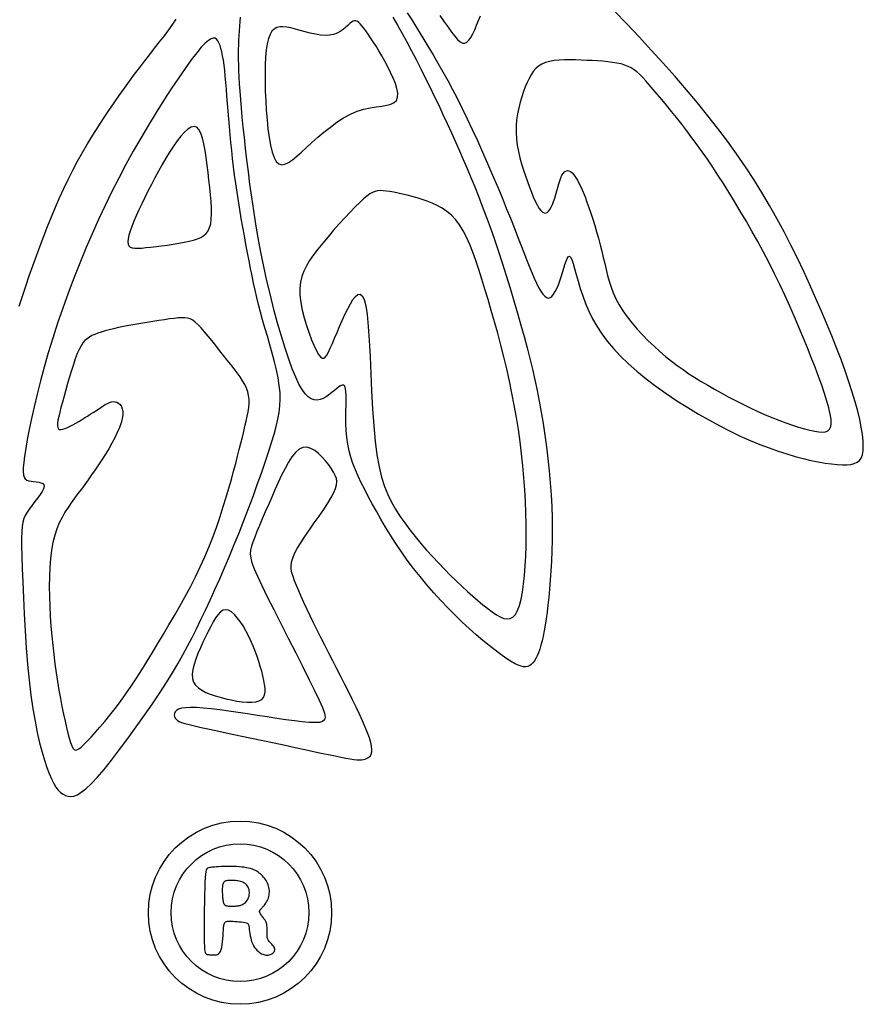
# Model space of a CAD drawing. Extents: x 14 to 438, y 6 to 281.
# Drawn here: x 324 to 338, y 119 to 135 of the extents above; entities that cross this region are included whole.
import ezdxf

# ---------------------------------------------------------------- set-up
doc = ezdxf.new("R2010")
doc.units = 0
doc.header["$LTSCALE"] = 10
doc.layers.get('0').update_dxf_attribs({"linetype": 'CONTINUOUS'})

# ---------------------------------------------------------------- blocks, each defined once
blk = doc.blocks.new('M-LOGO')
at = {"color": 7}
for points in [[(0.5837, 1.17269), (0.58628, 1.1686), (0.58889, 1.16441), (0.5915, 1.16014), (0.59408, 1.15587), (0.59661, 1.15161), (0.59909, 1.14735), (0.60153, 1.14305), (0.60396, 1.13866), (0.60638, 1.13415), (0.60882, 1.12948), (0.61127, 1.12461), (0.61377, 1.1195), (0.61631, 1.11412), (0.61888, 1.10854), (0.62144, 1.10283), (0.62398, 1.09705), (0.62647, 1.09127), (0.62888, 1.08558), (0.63119, 1.08005), (0.63336, 1.07473), (0.63538, 1.06971), (0.63726, 1.06497), (0.639, 1.06052), (0.64062, 1.05636), (0.64214, 1.05248), (0.64355, 1.04887), (0.64488, 1.04554), (0.64614, 1.04247), (0.64733, 1.03966), (0.64847, 1.03715), (0.64956, 1.03495), (0.65061, 1.03309), (0.65161, 1.0316), (0.65258, 1.03051), (0.65352, 1.02983), (0.65444, 1.0296), (0.65534, 1.02982), (0.65622, 1.03047), (0.65708, 1.03149), (0.65791, 1.03283), (0.6587, 1.03443), (0.65947, 1.03625), (0.66019, 1.03823), (0.66088, 1.04032), (0.66152, 1.04247), (0.66213, 1.04457), (0.66272, 1.04651), (0.66328, 1.04819), (0.66384, 1.0495), (0.6644, 1.05033), (0.66496, 1.05057), (0.66554, 1.05011), (0.66616, 1.04889), (0.66682, 1.04697), (0.66755, 1.04446), (0.66838, 1.04146), (0.66932, 1.03809), (0.67041, 1.03445), (0.67166, 1.03065), (0.6731, 1.0268), (0.67475, 1.02298), (0.67664, 1.01919), (0.67879, 1.01544), (0.68123, 1.01171), (0.68399, 1.00799), (0.6871, 1.00427), (0.69058, 1.00053), (0.69446, 0.99677), (0.69876, 0.99298), (0.70342, 0.98919), (0.70837, 0.98543), (0.71354, 0.98174), (0.71887, 0.97815), (0.7243, 0.9747), (0.72974, 0.97141), (0.73514, 0.96833), (0.74043, 0.96547), (0.74561, 0.96284), (0.75066, 0.96044), (0.75559, 0.95824), (0.76039, 0.95625), (0.76505, 0.95446), (0.76957, 0.95286), (0.77395, 0.95145), (0.77817, 0.9502), (0.78223, 0.94913), (0.78609, 0.94823), (0.78975, 0.94748), (0.79317, 0.9469), (0.79634, 0.94646), (0.79924, 0.94618), (0.80184, 0.94604), (0.80413, 0.94604), (0.80612, 0.94622), (0.80781, 0.94661), (0.80922, 0.94725), (0.81035, 0.94816), (0.81122, 0.94939), (0.81183, 0.95097), (0.8122, 0.95294), (0.81232, 0.95531), (0.81222, 0.95809), (0.81188, 0.96126), (0.81131, 0.9648), (0.81051, 0.96871), (0.80949, 0.97295), (0.80825, 0.97752), (0.80679, 0.98241), (0.8051, 0.98759), (0.80322, 0.99304), (0.80114, 0.99873), (0.79889, 1.00463), (0.79648, 1.01071), (0.79392, 1.01695), (0.79122, 1.02332), (0.78841, 1.02978), (0.78548, 1.03632), (0.78245, 1.04291), (0.77929, 1.04953), (0.77601, 1.05617), (0.77259, 1.06282), (0.76903, 1.06944), (0.76532, 1.07603), (0.76145, 1.08257), (0.75741, 1.08904), (0.75319, 1.09546), (0.74879, 1.10186), (0.7442, 1.10824), (0.7394, 1.11463), (0.73438, 1.12104), (0.72914, 1.12751), (0.72366, 1.13405), (0.71795, 1.14066), (0.71205, 1.14731), (0.70601, 1.15396), (0.69987, 1.16057), (0.69371, 1.16708), (0.68756, 1.17345)], [(0.59996, 1.17126), (0.60215, 1.16815), (0.60412, 1.16535), (0.60589, 1.1629), (0.60748, 1.16085), (0.60892, 1.15922), (0.61023, 1.15808), (0.61144, 1.15744), (0.61255, 1.15736), (0.61361, 1.15785), (0.61462, 1.15886), (0.61559, 1.1603), (0.61654, 1.16208), (0.61749, 1.16413), (0.61843, 1.16637), (0.6194, 1.16871), (0.62039, 1.17107)], [(0.57647, 1.17044), (0.57875, 1.16644), (0.58107, 1.16229), (0.58341, 1.15801), (0.58576, 1.15362), (0.58811, 1.14914), (0.59044, 1.1446), (0.59275, 1.14003), (0.59502, 1.13543), (0.59725, 1.13084), (0.59944, 1.12624), (0.6016, 1.12165), (0.60371, 1.11708), (0.60579, 1.11252), (0.60783, 1.108), (0.60982, 1.1035), (0.61178, 1.09904), (0.6137, 1.09457), (0.61561, 1.09006), (0.61751, 1.08545), (0.61941, 1.08069), (0.62132, 1.07575), (0.62325, 1.07058), (0.62522, 1.06514), (0.62722, 1.05939), (0.62925, 1.05338), (0.63128, 1.0472), (0.63329, 1.04091), (0.63526, 1.03459), (0.63717, 1.02829), (0.63899, 1.02211), (0.64071, 1.0161), (0.6423, 1.01031), (0.64379, 1.00473), (0.64516, 0.99928), (0.64644, 0.99393), (0.64764, 0.98861), (0.64875, 0.98328), (0.64981, 0.97788), (0.6508, 0.97236), (0.65175, 0.96668), (0.65264, 0.96087), (0.65346, 0.95495), (0.65419, 0.94897), (0.65484, 0.94296), (0.65539, 0.93695), (0.65582, 0.93098), (0.65613, 0.92509), (0.65631, 0.91931), (0.65637, 0.91366), (0.65632, 0.90817), (0.65618, 0.90285), (0.65596, 0.89772), (0.65568, 0.89281), (0.65535, 0.88813), (0.65499, 0.88372), (0.65461, 0.87957), (0.6542, 0.8757), (0.65378, 0.87209), (0.65333, 0.86873), (0.65286, 0.86563), (0.65237, 0.86276), (0.65185, 0.86013), (0.65131, 0.85773), (0.65073, 0.85555), (0.65013, 0.85358), (0.6495, 0.85181), (0.64884, 0.85026), (0.64815, 0.8489), (0.64743, 0.84773), (0.64667, 0.84676), (0.64589, 0.84596), (0.64506, 0.84535), (0.64417, 0.84493), (0.64317, 0.84473), (0.64204, 0.84477), (0.64074, 0.84505), (0.63924, 0.84561), (0.6375, 0.84647), (0.63549, 0.84763), (0.63318, 0.84912), (0.6306, 0.85091), (0.62778, 0.853), (0.62476, 0.85537), (0.62156, 0.85799), (0.61822, 0.86084), (0.61477, 0.86392), (0.61125, 0.86719), (0.60768, 0.87065), (0.6041, 0.87426), (0.60053, 0.87802), (0.59699, 0.8819), (0.59352, 0.88588), (0.59014, 0.88993), (0.58686, 0.89405), (0.58373, 0.8982), (0.58077, 0.90238), (0.57796, 0.90654), (0.5753, 0.91068), (0.5728, 0.91477), (0.57044, 0.91879), (0.56822, 0.9227), (0.56614, 0.9265), (0.56418, 0.93015), (0.56235, 0.93365), (0.56065, 0.93701), (0.5591, 0.94028), (0.5577, 0.94348), (0.55647, 0.94665), (0.55541, 0.94983), (0.55455, 0.95305), (0.55388, 0.95634), (0.55342, 0.95972), (0.55313, 0.96315), (0.55298, 0.96654), (0.55293, 0.96985), (0.55295, 0.97298), (0.553, 0.97589), (0.55304, 0.97849), (0.55304, 0.98073), (0.55296, 0.98254), (0.5528, 0.98394), (0.55253, 0.98495), (0.55216, 0.9856), (0.55167, 0.98591), (0.55105, 0.9859), (0.5503, 0.98559), (0.5494, 0.98502), (0.54834, 0.98421), (0.54715, 0.98324), (0.54585, 0.98218), (0.54446, 0.98111), (0.54301, 0.98012), (0.54151, 0.97929), (0.54, 0.97869), (0.53848, 0.9784), (0.53699, 0.9785), (0.53551, 0.97904), (0.53402, 0.98006), (0.53252, 0.98161), (0.531, 0.98374), (0.52942, 0.9865), (0.52779, 0.98992), (0.52608, 0.99405), (0.5243, 0.99892), (0.52246, 1.00445), (0.52059, 1.01052), (0.51872, 1.01705), (0.51687, 1.02391), (0.51508, 1.031), (0.51338, 1.03823), (0.51179, 1.04549), (0.51033, 1.05268), (0.50901, 1.05976), (0.50781, 1.06673), (0.50672, 1.07355), (0.50574, 1.08019), (0.50485, 1.08665), (0.50404, 1.09289), (0.5033, 1.0989), (0.50263, 1.10465), (0.50202, 1.11013), (0.50147, 1.11534), (0.50098, 1.12026), (0.50055, 1.1249), (0.50019, 1.12924), (0.49988, 1.13328), (0.49962, 1.13701), (0.49943, 1.14043), (0.49928, 1.14358), (0.49918, 1.14649), (0.49913, 1.14921), (0.49912, 1.15177), (0.49915, 1.15423), (0.49921, 1.15661), (0.49929, 1.15897), (0.49941, 1.16132), (0.49955, 1.16367), (0.49972, 1.16599), (0.49992, 1.16826), (0.50014, 1.17045)], [(0.38915, 1.02556), (0.39075, 1.03058), (0.39242, 1.03563), (0.39415, 1.04068), (0.39595, 1.04573), (0.39778, 1.05075), (0.39964, 1.05573), (0.40151, 1.06066), (0.40341, 1.06554), (0.40535, 1.07037), (0.40733, 1.07514), (0.40938, 1.07986), (0.4115, 1.08452), (0.4137, 1.08913), (0.41599, 1.09369), (0.41839, 1.0982), (0.42088, 1.10264), (0.42343, 1.10701), (0.42605, 1.1113), (0.42869, 1.1155), (0.43136, 1.1196), (0.43403, 1.12359), (0.43669, 1.12746), (0.43931, 1.13121), (0.44191, 1.13485), (0.44447, 1.13838), (0.44702, 1.14182), (0.44955, 1.14518), (0.45206, 1.14848), (0.45457, 1.15171), (0.45706, 1.1549), (0.45954, 1.15805), (0.46194, 1.16113), (0.46418, 1.16409), (0.46619, 1.16689), (0.46788, 1.1695)]]:
    blk.add_lwpolyline(points, dxfattribs=at)
for points in [[(0.57244, 1.14841), (0.57094, 1.15106), (0.56947, 1.15357), (0.56803, 1.15592), (0.56664, 1.15809), (0.56532, 1.16009), (0.56408, 1.1619), (0.56294, 1.16351), (0.5619, 1.16491), (0.56098, 1.1661), (0.56015, 1.16706), (0.55939, 1.16779), (0.55868, 1.16829), (0.55798, 1.16856), (0.55728, 1.16859), (0.55654, 1.16837), (0.55574, 1.1679), (0.55485, 1.16719), (0.55386, 1.1663), (0.55275, 1.16531), (0.5515, 1.16428), (0.55009, 1.1633), (0.5485, 1.16244), (0.54672, 1.16177), (0.54473, 1.16137), (0.54253, 1.16129), (0.54015, 1.16148), (0.53766, 1.16189), (0.5351, 1.16245), (0.53253, 1.16311), (0.53001, 1.1638), (0.52759, 1.16445), (0.52533, 1.16501), (0.52326, 1.16541), (0.5214, 1.16561), (0.51974, 1.16555), (0.51826, 1.16518), (0.51697, 1.16446), (0.51586, 1.16334), (0.51491, 1.16177), (0.51413, 1.15969), (0.51351, 1.15708), (0.51304, 1.15399), (0.5127, 1.15046), (0.51249, 1.14657), (0.5124, 1.14237), (0.51242, 1.13792), (0.51253, 1.13329), (0.51273, 1.12854), (0.51302, 1.12374), (0.51339, 1.11899), (0.51387, 1.11441), (0.51445, 1.11011), (0.51515, 1.10621), (0.51597, 1.10283), (0.51694, 1.10007), (0.51805, 1.09805), (0.51932, 1.09685), (0.52075, 1.09643), (0.52236, 1.09668), (0.52414, 1.09753), (0.5261, 1.09889), (0.52826, 1.10067), (0.53061, 1.10278), (0.53316, 1.10514), (0.53592, 1.10765), (0.53886, 1.11024), (0.54195, 1.11284), (0.54515, 1.11537), (0.54844, 1.11775), (0.55179, 1.1199), (0.55517, 1.12175), (0.55854, 1.12323), (0.56187, 1.12428), (0.56509, 1.12499), (0.56814, 1.12548), (0.57095, 1.12587), (0.57344, 1.12628), (0.57554, 1.12681), (0.57719, 1.12759), (0.57832, 1.12873), (0.57887, 1.13032), (0.57891, 1.13232), (0.5785, 1.13464), (0.57772, 1.1372), (0.57665, 1.13994), (0.57537, 1.14278), (0.57394, 1.14562)], [(0.51119, 1.0187), (0.51013, 1.02258), (0.50917, 1.02631), (0.50828, 1.02995), (0.50744, 1.03353), (0.50665, 1.03711), (0.50589, 1.04073), (0.50513, 1.04444), (0.50438, 1.04828), (0.50361, 1.05229), (0.50283, 1.05645), (0.50204, 1.06073), (0.50126, 1.06509), (0.5005, 1.06951), (0.49976, 1.07394), (0.49905, 1.07836), (0.49838, 1.08274), (0.49775, 1.08705), (0.49717, 1.09129), (0.49664, 1.09546), (0.49614, 1.09957), (0.49568, 1.10364), (0.49526, 1.10765), (0.49487, 1.11163), (0.49451, 1.11557), (0.49418, 1.11948), (0.49388, 1.12333), (0.49359, 1.1271), (0.49331, 1.13075), (0.49303, 1.13427), (0.49276, 1.13763), (0.49247, 1.14079), (0.49218, 1.14373), (0.49186, 1.14642), (0.49152, 1.14888), (0.49115, 1.15108), (0.49075, 1.15305), (0.49031, 1.15478), (0.48983, 1.15628), (0.4893, 1.15754), (0.48872, 1.15857), (0.48807, 1.15936), (0.48732, 1.15985), (0.48643, 1.15997), (0.48534, 1.15965), (0.48401, 1.15882), (0.4824, 1.15741), (0.48046, 1.15535), (0.47814, 1.15257), (0.47543, 1.14903), (0.47236, 1.14478), (0.469, 1.13993), (0.46541, 1.13457), (0.46166, 1.12878), (0.45781, 1.12265), (0.45393, 1.11629), (0.45008, 1.10978), (0.44631, 1.10319), (0.44264, 1.09654), (0.43906, 1.0898), (0.43558, 1.08298), (0.43218, 1.07606), (0.42888, 1.06903), (0.42566, 1.06187), (0.42252, 1.05458), (0.41948, 1.04716), (0.41654, 1.03964), (0.4137, 1.03207), (0.411, 1.0245), (0.40843, 1.01696), (0.40601, 1.0095), (0.40376, 1.00217), (0.40168, 0.99502), (0.39979, 0.98809), (0.39809, 0.98143), (0.39658, 0.9751), (0.39526, 0.96916), (0.39412, 0.96367), (0.39317, 0.95867), (0.3924, 0.95423), (0.39182, 0.9504), (0.39141, 0.94721), (0.39119, 0.94463), (0.39116, 0.94258), (0.39132, 0.94099), (0.39168, 0.93981), (0.39223, 0.93896), (0.39299, 0.93838), (0.39395, 0.938), (0.39511, 0.93775), (0.39639, 0.93758), (0.3977, 0.93743), (0.39896, 0.93726), (0.40008, 0.937), (0.40096, 0.9366), (0.40152, 0.936), (0.40168, 0.93515), (0.40137, 0.93402), (0.40066, 0.93263), (0.39964, 0.93106), (0.3984, 0.92934), (0.39704, 0.92755), (0.39565, 0.92573), (0.39432, 0.92394), (0.39314, 0.92224), (0.39219, 0.92065), (0.39147, 0.91904), (0.39094, 0.91725), (0.3906, 0.91514), (0.3904, 0.91253), (0.39034, 0.90928), (0.39038, 0.90521), (0.3905, 0.90018), (0.39068, 0.89409), (0.39092, 0.88709), (0.39124, 0.87939), (0.39164, 0.87121), (0.39212, 0.86277), (0.3927, 0.85427), (0.39337, 0.84594), (0.39416, 0.83798), (0.39505, 0.83057), (0.39604, 0.82374), (0.39711, 0.81748), (0.39824, 0.81178), (0.39941, 0.80662), (0.4006, 0.80198), (0.40181, 0.79787), (0.403, 0.79427), (0.40417, 0.79116), (0.40532, 0.7885), (0.40646, 0.78627), (0.4076, 0.78443), (0.40875, 0.78295), (0.40992, 0.78178), (0.41112, 0.78089), (0.41236, 0.78024), (0.41365, 0.77983), (0.41504, 0.7797), (0.41657, 0.77993), (0.41831, 0.78061), (0.42029, 0.78181), (0.42257, 0.7836), (0.42519, 0.78607), (0.42822, 0.78929), (0.43167, 0.7933), (0.43546, 0.79798), (0.43949, 0.80319), (0.44366, 0.80877), (0.44786, 0.81456), (0.452, 0.82041), (0.45596, 0.82616), (0.45964, 0.83167), (0.46296, 0.83682), (0.46597, 0.84165), (0.4687, 0.84624), (0.47122, 0.85067), (0.47358, 0.85502), (0.47584, 0.85936), (0.47805, 0.86379), (0.48028, 0.86837), (0.48256, 0.87317), (0.4849, 0.8782), (0.48728, 0.88343), (0.48968, 0.88884), (0.49211, 0.89442), (0.49455, 0.90014), (0.49698, 0.906), (0.4994, 0.91197), (0.50178, 0.91803), (0.50411, 0.92411), (0.50637, 0.93015), (0.50852, 0.93606), (0.51055, 0.94179), (0.51244, 0.94725), (0.51415, 0.95238), (0.51566, 0.95711), (0.51696, 0.96138), (0.51804, 0.96527), (0.51889, 0.96887), (0.5195, 0.97228), (0.51988, 0.97557), (0.52001, 0.97886), (0.5199, 0.98223), (0.51953, 0.98577), (0.51891, 0.98955), (0.51808, 0.99355), (0.51709, 0.99769), (0.51597, 1.00193), (0.51478, 1.00621), (0.51355, 1.01047), (0.51234, 1.01465)], [(0.67366, 1.14878), (0.67084, 1.14892), (0.66801, 1.14903), (0.6652, 1.14908), (0.66247, 1.14906), (0.65983, 1.14893), (0.65734, 1.14868), (0.65503, 1.14826), (0.65295, 1.14766), (0.65112, 1.14686), (0.64951, 1.14585), (0.64811, 1.14463), (0.64686, 1.14321), (0.64575, 1.14159), (0.64474, 1.13977), (0.64379, 1.13775), (0.64287, 1.13554), (0.64197, 1.13314), (0.6411, 1.13056), (0.64028, 1.12784), (0.63956, 1.12499), (0.63896, 1.12203), (0.63852, 1.11897), (0.63826, 1.11586), (0.63821, 1.11269), (0.6384, 1.1095), (0.6388, 1.1063), (0.63938, 1.10311), (0.64011, 1.09995), (0.64096, 1.09684), (0.6419, 1.09379), (0.64289, 1.09083), (0.6439, 1.08798), (0.64491, 1.08525), (0.64591, 1.08267), (0.64689, 1.0803), (0.64785, 1.07816), (0.6488, 1.07629), (0.64971, 1.07473), (0.6506, 1.07351), (0.65146, 1.07268), (0.65228, 1.07226), (0.65307, 1.07222), (0.65382, 1.07252), (0.65454, 1.07315), (0.65522, 1.07405), (0.65586, 1.0752), (0.65648, 1.07656), (0.65705, 1.07809), (0.6576, 1.07976), (0.65812, 1.08152), (0.65862, 1.08332), (0.65912, 1.08511), (0.65962, 1.08684), (0.66014, 1.08845), (0.66068, 1.0899), (0.66125, 1.09115), (0.66187, 1.09213), (0.66253, 1.09286), (0.66322, 1.09331), (0.66396, 1.09349), (0.66473, 1.0934), (0.66553, 1.09302), (0.66636, 1.09237), (0.66722, 1.09143), (0.66811, 1.0902), (0.66902, 1.0887), (0.66995, 1.08695), (0.6709, 1.08497), (0.67186, 1.08276), (0.67282, 1.08036), (0.6738, 1.07777), (0.67478, 1.07501), (0.67576, 1.07211), (0.67673, 1.06909), (0.67768, 1.06597), (0.67862, 1.0628), (0.67952, 1.05958), (0.68038, 1.05636), (0.6812, 1.05317), (0.68196, 1.05002), (0.68267, 1.04694), (0.68337, 1.04393), (0.6841, 1.04096), (0.68491, 1.03802), (0.68585, 1.0351), (0.68696, 1.03217), (0.68829, 1.02922), (0.68989, 1.02624), (0.69179, 1.02321), (0.69396, 1.02016), (0.69637, 1.0171), (0.69895, 1.01408), (0.70169, 1.01111), (0.70452, 1.00823), (0.70741, 1.00546), (0.71032, 1.00283), (0.71322, 1.00036), (0.7161, 0.99803), (0.719, 0.99582), (0.72193, 0.99371), (0.7249, 0.99169), (0.72794, 0.98972), (0.73107, 0.98778), (0.7343, 0.98586), (0.73765, 0.98393), (0.74109, 0.98201), (0.74463, 0.98011), (0.74822, 0.97823), (0.75186, 0.9764), (0.75553, 0.97463), (0.75919, 0.97293), (0.76285, 0.97131), (0.76646, 0.96979), (0.77001, 0.96837), (0.77345, 0.96708), (0.77676, 0.96591), (0.77989, 0.96489), (0.78283, 0.96403), (0.78552, 0.96334), (0.78794, 0.96282), (0.79006, 0.96251), (0.79187, 0.96242), (0.79337, 0.9626), (0.79456, 0.96309), (0.79544, 0.96393), (0.796, 0.96514), (0.79623, 0.96678), (0.79615, 0.96888), (0.79575, 0.97147), (0.79505, 0.97451), (0.79409, 0.97796), (0.79288, 0.98177), (0.79147, 0.9859), (0.78988, 0.9903), (0.78813, 0.99493), (0.78626, 0.99975), (0.78429, 1.00472), (0.78222, 1.0098), (0.78006, 1.01499), (0.7778, 1.02026), (0.77544, 1.0256), (0.77298, 1.03098), (0.77044, 1.03639), (0.76779, 1.04181), (0.76505, 1.04722), (0.76224, 1.0526), (0.75937, 1.05792), (0.75647, 1.06315), (0.75355, 1.06826), (0.75064, 1.07324), (0.74776, 1.07804), (0.74493, 1.08266), (0.74217, 1.08707), (0.73946, 1.09127), (0.7368, 1.0953), (0.73418, 1.09917), (0.73159, 1.10289), (0.72901, 1.1065), (0.72643, 1.11001), (0.72385, 1.11344), (0.72126, 1.11679), (0.71868, 1.12006), (0.71613, 1.12322), (0.71366, 1.12625), (0.71128, 1.12911), (0.70903, 1.13178), (0.70692, 1.13425), (0.70501, 1.13647), (0.70328, 1.13844), (0.70172, 1.14017), (0.70026, 1.14167), (0.69886, 1.14296), (0.69746, 1.14407), (0.69602, 1.14501), (0.69448, 1.14579), (0.69278, 1.14645), (0.6909, 1.14699), (0.68884, 1.14743), (0.68661, 1.14779), (0.68424, 1.14807), (0.68174, 1.1483), (0.67913, 1.14848), (0.67643, 1.14864)], [(0.48384, 1.0925), (0.48338, 1.09631), (0.48289, 1.10006), (0.48236, 1.10363), (0.48175, 1.10693), (0.48105, 1.10985), (0.48023, 1.11228), (0.47927, 1.11412), (0.47814, 1.11527), (0.47683, 1.11564), (0.47536, 1.1153), (0.47374, 1.11432), (0.47202, 1.11279), (0.47021, 1.11078), (0.46834, 1.10839), (0.46643, 1.10569), (0.46452, 1.10276), (0.46262, 1.09969), (0.46076, 1.0965), (0.45892, 1.09323), (0.45713, 1.08992), (0.4554, 1.08659), (0.45372, 1.08328), (0.45212, 1.08002), (0.45059, 1.07684), (0.44915, 1.07378), (0.44782, 1.07086), (0.44663, 1.06811), (0.44559, 1.06555), (0.44475, 1.06322), (0.44411, 1.06113), (0.44371, 1.05933), (0.44357, 1.05784), (0.44372, 1.05666), (0.44414, 1.05579), (0.44486, 1.05518), (0.44586, 1.0548), (0.44715, 1.05462), (0.44872, 1.05459), (0.45058, 1.05469), (0.45272, 1.05489), (0.45514, 1.05515), (0.45778, 1.05545), (0.46056, 1.05581), (0.46343, 1.05621), (0.4663, 1.05665), (0.46911, 1.05712), (0.47179, 1.05762), (0.47428, 1.05814), (0.47651, 1.05869), (0.47848, 1.05931), (0.4802, 1.06003), (0.48166, 1.06091), (0.48289, 1.06199), (0.48387, 1.06332), (0.48463, 1.06493), (0.48516, 1.06688), (0.48547, 1.0692), (0.4856, 1.07186), (0.48556, 1.07481), (0.48538, 1.07801), (0.48509, 1.08143), (0.48472, 1.08501), (0.48429, 1.08871)], [(0.58858, 1.07986), (0.58609, 1.08057), (0.58367, 1.0812), (0.58134, 1.08177), (0.57911, 1.08226), (0.57701, 1.08268), (0.57504, 1.08301), (0.57323, 1.08325), (0.5716, 1.08341), (0.57015, 1.08346), (0.56882, 1.08337), (0.56755, 1.0831), (0.56628, 1.0826), (0.56494, 1.08184), (0.56347, 1.08077), (0.56179, 1.07935), (0.55985, 1.07753), (0.55759, 1.0753), (0.55508, 1.07271), (0.55239, 1.06984), (0.5496, 1.06677), (0.54677, 1.06359), (0.54399, 1.06036), (0.54132, 1.05718), (0.53886, 1.05412), (0.53665, 1.05124), (0.53473, 1.04849), (0.5331, 1.04581), (0.53179, 1.04313), (0.5308, 1.04038), (0.53014, 1.03751), (0.52984, 1.03443), (0.5299, 1.03109), (0.53032, 1.02745), (0.53105, 1.0236), (0.53203, 1.01966), (0.53318, 1.01577), (0.53444, 1.01204), (0.53574, 1.00861), (0.53702, 1.00559), (0.5382, 1.00311), (0.53925, 1.00127), (0.54017, 1.00006), (0.54101, 0.99946), (0.54179, 0.99943), (0.54256, 0.99994), (0.54335, 1.00096), (0.54418, 1.00246), (0.54511, 1.00442), (0.54614, 1.00678), (0.54728, 1.00946), (0.54851, 1.01236), (0.54979, 1.01539), (0.55112, 1.01843), (0.55248, 1.0214), (0.55384, 1.02419), (0.55518, 1.02671), (0.55649, 1.02884), (0.55775, 1.03045), (0.55895, 1.0314), (0.56008, 1.03155), (0.56112, 1.03076), (0.56206, 1.02888), (0.56288, 1.02577), (0.56358, 1.0213), (0.56414, 1.01538), (0.56461, 1.00827), (0.56502, 1.00026), (0.56541, 0.99169), (0.56582, 0.98285), (0.56629, 0.97406), (0.56687, 0.96563), (0.56759, 0.95788), (0.56849, 0.95104), (0.56957, 0.94507), (0.57083, 0.93983), (0.57229, 0.93521), (0.57393, 0.93107), (0.57576, 0.92728), (0.57778, 0.92374), (0.58, 0.9203), (0.5824, 0.91686), (0.58496, 0.91343), (0.58767, 0.91001), (0.59048, 0.90662), (0.59338, 0.90328), (0.59633, 0.90001), (0.59931, 0.89682), (0.60229, 0.89372), (0.60525, 0.89073), (0.60817, 0.88788), (0.61103, 0.88515), (0.61383, 0.88257), (0.61654, 0.88015), (0.61915, 0.8779), (0.62165, 0.87583), (0.62403, 0.87395), (0.62627, 0.87227), (0.62837, 0.87086), (0.63032, 0.86976), (0.63213, 0.86903), (0.6338, 0.86873), (0.63532, 0.86891), (0.6367, 0.86964), (0.63793, 0.87096), (0.63901, 0.87293), (0.63995, 0.87549), (0.64076, 0.87859), (0.64144, 0.88218), (0.642, 0.88619), (0.64246, 0.89058), (0.64281, 0.89529), (0.64306, 0.90025), (0.64323, 0.90541), (0.6433, 0.91076), (0.64328, 0.91627), (0.64317, 0.92192), (0.64295, 0.92768), (0.64263, 0.93354), (0.6422, 0.93948), (0.64166, 0.94548), (0.64101, 0.95151), (0.64025, 0.95757), (0.63938, 0.96365), (0.63841, 0.96974), (0.63733, 0.97583), (0.63616, 0.98192), (0.6349, 0.988), (0.63355, 0.99406), (0.63211, 1.0001), (0.63059, 1.00607), (0.62903, 1.01196), (0.62743, 1.01774), (0.62582, 1.02337), (0.6242, 1.02883), (0.62261, 1.03409), (0.62104, 1.03911), (0.61953, 1.04387), (0.61803, 1.04836), (0.61653, 1.05256), (0.615, 1.05647), (0.61341, 1.06006), (0.61173, 1.06333), (0.60993, 1.06627), (0.60798, 1.06886), (0.60587, 1.0711), (0.60361, 1.07302), (0.60124, 1.07465), (0.59877, 1.07604), (0.59624, 1.07722), (0.59368, 1.07822), (0.59112, 1.07909)], [(0.4934, 0.99848), (0.49153, 1.00086), (0.48962, 1.00333), (0.4877, 1.00581), (0.48578, 1.00825), (0.48391, 1.01057), (0.48211, 1.01273), (0.48042, 1.01464), (0.47886, 1.01626), (0.47744, 1.01754), (0.47612, 1.01849), (0.47485, 1.01915), (0.47354, 1.01955), (0.47216, 1.01975), (0.47062, 1.01977), (0.46887, 1.01964), (0.46686, 1.01941), (0.46453, 1.01912), (0.46193, 1.01876), (0.45912, 1.01835), (0.45617, 1.0179), (0.45314, 1.01742), (0.45009, 1.01691), (0.44708, 1.01639), (0.44418, 1.01586), (0.44145, 1.01532), (0.43888, 1.01479), (0.43648, 1.01424), (0.43426, 1.0137), (0.43219, 1.01314), (0.4303, 1.01257), (0.42857, 1.01198), (0.427, 1.01138), (0.42559, 1.01076), (0.42432, 1.01006), (0.42316, 1.00925), (0.42209, 1.00827), (0.42109, 1.00708), (0.42014, 1.00562), (0.4192, 1.00386), (0.41825, 1.00173), (0.41729, 0.99921), (0.41631, 0.99637), (0.41532, 0.9933), (0.41435, 0.99008), (0.4134, 0.98679), (0.41249, 0.98353), (0.41163, 0.98038), (0.41083, 0.97743), (0.41011, 0.97476), (0.40948, 0.97237), (0.40897, 0.97026), (0.40859, 0.96845), (0.40837, 0.96693), (0.40832, 0.9657), (0.40845, 0.96476), (0.4088, 0.96412), (0.40937, 0.96377), (0.41014, 0.96368), (0.41108, 0.96382), (0.41218, 0.96416), (0.4134, 0.96466), (0.41472, 0.96531), (0.41611, 0.96605), (0.41754, 0.96686), (0.419, 0.96772), (0.42046, 0.9686), (0.42193, 0.96951), (0.42338, 0.97042), (0.4248, 0.97133), (0.42619, 0.97224), (0.42754, 0.97312), (0.42883, 0.97398), (0.43006, 0.97479), (0.43122, 0.97555), (0.43233, 0.97623), (0.43339, 0.9768), (0.43441, 0.97725), (0.43539, 0.97755), (0.43634, 0.97769), (0.43727, 0.97764), (0.43817, 0.97738), (0.43901, 0.97691), (0.43976, 0.97621), (0.44038, 0.97529), (0.44084, 0.97413), (0.44109, 0.97273), (0.4411, 0.97109), (0.44083, 0.9692), (0.44026, 0.96706), (0.43941, 0.9647), (0.43833, 0.96218), (0.43704, 0.95953), (0.43559, 0.9568), (0.43402, 0.95404), (0.43236, 0.95128), (0.43066, 0.94857), (0.42894, 0.94594), (0.42721, 0.94341), (0.42548, 0.94094), (0.42376, 0.93853), (0.42204, 0.93617), (0.42032, 0.93384), (0.41862, 0.93154), (0.41693, 0.92925), (0.41527, 0.92696), (0.41365, 0.92462), (0.41209, 0.92219), (0.41062, 0.91962), (0.40925, 0.91688), (0.40802, 0.9139), (0.40695, 0.91066), (0.40605, 0.9071), (0.40535, 0.90319), (0.40483, 0.89897), (0.40448, 0.8945), (0.40429, 0.88982), (0.40423, 0.88498), (0.40429, 0.88005), (0.40447, 0.87507), (0.40473, 0.8701), (0.40507, 0.86517), (0.40549, 0.86031), (0.40596, 0.85553), (0.4065, 0.85082), (0.40709, 0.84621), (0.40772, 0.84169), (0.40839, 0.83729), (0.4091, 0.833), (0.40984, 0.82883), (0.41059, 0.82484), (0.41136, 0.82105), (0.41212, 0.81752), (0.41286, 0.81428), (0.41358, 0.81138), (0.41426, 0.80887), (0.4149, 0.80677), (0.41549, 0.80514), (0.41606, 0.80395), (0.41666, 0.80322), (0.41734, 0.80291), (0.41813, 0.80302), (0.41907, 0.80354), (0.42022, 0.80446), (0.42161, 0.80575), (0.42327, 0.80742), (0.42518, 0.80944), (0.42731, 0.81177), (0.42962, 0.81441), (0.43207, 0.81731), (0.43462, 0.82046), (0.43725, 0.82384), (0.43991, 0.82741), (0.44258, 0.83115), (0.44525, 0.83505), (0.44793, 0.8391), (0.45061, 0.84327), (0.45331, 0.84757), (0.45601, 0.85198), (0.45873, 0.85647), (0.46147, 0.86105), (0.46422, 0.8657), (0.46697, 0.8704), (0.46969, 0.87518), (0.47237, 0.88001), (0.47499, 0.8849), (0.47751, 0.88984), (0.47993, 0.89483), (0.48221, 0.89988), (0.48435, 0.90497), (0.48634, 0.91006), (0.48819, 0.91513), (0.4899, 0.92013), (0.49149, 0.92503), (0.49295, 0.92978), (0.4943, 0.93435), (0.49553, 0.93871), (0.49666, 0.94281), (0.4977, 0.94667), (0.49864, 0.9503), (0.49951, 0.95371), (0.5003, 0.95692), (0.50104, 0.95993), (0.50171, 0.96277), (0.50234, 0.96544), (0.50293, 0.96796), (0.50345, 0.97034), (0.50388, 0.9726), (0.5042, 0.97475), (0.50437, 0.97682), (0.50437, 0.97881), (0.50418, 0.98073), (0.50377, 0.98262), (0.50311, 0.98448), (0.50223, 0.98633), (0.50115, 0.98819), (0.49988, 0.99009), (0.49845, 0.99205), (0.49688, 0.99408), (0.49518, 0.99622)], [(0.51739, 0.93346), (0.51573, 0.92972), (0.5141, 0.92601), (0.51252, 0.92238), (0.51102, 0.91889), (0.50963, 0.91558), (0.50836, 0.91251), (0.50725, 0.90972), (0.50632, 0.90726), (0.5056, 0.90515), (0.50514, 0.90323), (0.50499, 0.90132), (0.50521, 0.89924), (0.50584, 0.8968), (0.50694, 0.89382), (0.50856, 0.89011), (0.51075, 0.88549), (0.51352, 0.87984), (0.51677, 0.87338), (0.52032, 0.86636), (0.52404, 0.85906), (0.52776, 0.85177), (0.53132, 0.84474), (0.53458, 0.83825), (0.53738, 0.83259), (0.53959, 0.82795), (0.54118, 0.82429), (0.54214, 0.8215), (0.54247, 0.81947), (0.54217, 0.81809), (0.54122, 0.81725), (0.53963, 0.81683), (0.53738, 0.81674), (0.5345, 0.81686), (0.53105, 0.81717), (0.52713, 0.81762), (0.52283, 0.81819), (0.51824, 0.81886), (0.51346, 0.81958), (0.50857, 0.82034), (0.50368, 0.82109), (0.49885, 0.82183), (0.49417, 0.82251), (0.48969, 0.82312), (0.48547, 0.82363), (0.48158, 0.82402), (0.47808, 0.82427), (0.47502, 0.82435), (0.47247, 0.82423), (0.47047, 0.82392), (0.46897, 0.82343), (0.46793, 0.82281), (0.46728, 0.82208), (0.46696, 0.82131), (0.46691, 0.82051), (0.46708, 0.81974), (0.4674, 0.81902), (0.46783, 0.8184), (0.46844, 0.81785), (0.46931, 0.81733), (0.47052, 0.81683), (0.47215, 0.8163), (0.47429, 0.81573), (0.47701, 0.81508), (0.48039, 0.81431), (0.48449, 0.81342), (0.48921, 0.81241), (0.49439, 0.81131), (0.4999, 0.81014), (0.5056, 0.80895), (0.51136, 0.80774), (0.51702, 0.80654), (0.52246, 0.80539), (0.52755, 0.8043), (0.53227, 0.80328), (0.53663, 0.80234), (0.54061, 0.80148), (0.54423, 0.80071), (0.54748, 0.80003), (0.55037, 0.79944), (0.55288, 0.79896), (0.55503, 0.79859), (0.55686, 0.79832), (0.5584, 0.79814), (0.5597, 0.79807), (0.5608, 0.79809), (0.56174, 0.7982), (0.56256, 0.7984), (0.56331, 0.79868), (0.56401, 0.79904), (0.56465, 0.79953), (0.56519, 0.80016), (0.5656, 0.80098), (0.56586, 0.80202), (0.56593, 0.80332), (0.56578, 0.8049), (0.56538, 0.80682), (0.56471, 0.80908), (0.56378, 0.81167), (0.56263, 0.81454), (0.56127, 0.81768), (0.55974, 0.82102), (0.55807, 0.82456), (0.55627, 0.82823), (0.55438, 0.83202), (0.55242, 0.83588), (0.55042, 0.83979), (0.54838, 0.84373), (0.54634, 0.84769), (0.5443, 0.85163), (0.5423, 0.85553), (0.54034, 0.85938), (0.53845, 0.86314), (0.53665, 0.86681), (0.53495, 0.87036), (0.53334, 0.87376), (0.53186, 0.87699), (0.5305, 0.88004), (0.52927, 0.88288), (0.52818, 0.88549), (0.52724, 0.88784), (0.52647, 0.88994), (0.5259, 0.89185), (0.52555, 0.89365), (0.52547, 0.89543), (0.5257, 0.89727), (0.52626, 0.89925), (0.52719, 0.90146), (0.52853, 0.90398), (0.53028, 0.90686), (0.53237, 0.91004), (0.53468, 0.91341), (0.53709, 0.91687), (0.5395, 0.92033), (0.54179, 0.92367), (0.54386, 0.92679), (0.5456, 0.92961), (0.5469, 0.93204), (0.54779, 0.93413), (0.54827, 0.93597), (0.54839, 0.93762), (0.54816, 0.93918), (0.54761, 0.94071), (0.54677, 0.9423), (0.54567, 0.94403), (0.54432, 0.94594), (0.54277, 0.94793), (0.54106, 0.94989), (0.53922, 0.95168), (0.5373, 0.95318), (0.53532, 0.95426), (0.53334, 0.9548), (0.53138, 0.95467), (0.52949, 0.95378), (0.52765, 0.95219), (0.52586, 0.95), (0.52412, 0.9473), (0.52241, 0.94421), (0.52072, 0.9408), (0.51905, 0.93719)], [(0.48996, 0.82945), (0.49269, 0.82875), (0.49547, 0.82811), (0.49824, 0.82758), (0.50092, 0.82718), (0.50345, 0.82695), (0.50576, 0.82692), (0.50779, 0.82712), (0.50946, 0.82759), (0.51073, 0.82835), (0.51162, 0.82939), (0.51217, 0.83069), (0.51242, 0.83221), (0.51242, 0.83395), (0.51221, 0.83586), (0.51183, 0.83794), (0.51132, 0.84016), (0.51071, 0.84248), (0.51002, 0.84491), (0.50924, 0.8474), (0.50837, 0.84995), (0.50742, 0.85254), (0.50638, 0.85513), (0.50525, 0.85772), (0.50403, 0.86029), (0.50273, 0.8628), (0.50137, 0.86519), (0.49995, 0.8674), (0.4985, 0.86936), (0.49703, 0.87101), (0.49558, 0.87226), (0.49414, 0.87307), (0.49275, 0.87335), (0.49141, 0.87307), (0.49012, 0.87226), (0.48886, 0.87098), (0.48762, 0.8693), (0.48639, 0.86728), (0.48516, 0.86498), (0.4839, 0.86246), (0.48261, 0.85979), (0.48128, 0.85702), (0.47997, 0.8542), (0.47875, 0.85138), (0.47766, 0.84861), (0.47679, 0.84594), (0.47618, 0.8434), (0.47591, 0.84106), (0.47604, 0.83894), (0.47661, 0.8371), (0.4776, 0.8355), (0.47897, 0.83412), (0.48067, 0.83294), (0.48266, 0.8319), (0.48491, 0.831), (0.48735, 0.83019)], [(0.48228, 0.73665), (0.48217, 0.73376), (0.48208, 0.73038), (0.48201, 0.72669), (0.48194, 0.72283), (0.4819, 0.71896), (0.48188, 0.71524), (0.48188, 0.71182), (0.4819, 0.70885), (0.48194, 0.70646), (0.48201, 0.70461), (0.48212, 0.70322), (0.48225, 0.70222), (0.48241, 0.70154), (0.4826, 0.70111), (0.48283, 0.70085), (0.4831, 0.70069), (0.48341, 0.70057), (0.48375, 0.70048), (0.48412, 0.70041), (0.48453, 0.70035), (0.48497, 0.70031), (0.48544, 0.70028), (0.48593, 0.70027), (0.48645, 0.70025), (0.48699, 0.70025), (0.48753, 0.70028), (0.48808, 0.70037), (0.48861, 0.70056), (0.48912, 0.70088), (0.4896, 0.70136), (0.49002, 0.70203), (0.49038, 0.70292), (0.49068, 0.70405), (0.49092, 0.70537), (0.4911, 0.70683), (0.49124, 0.70835), (0.49136, 0.70988), (0.49145, 0.71135), (0.49153, 0.71272), (0.49162, 0.7139), (0.49171, 0.71487), (0.49184, 0.71562), (0.49202, 0.71619), (0.49226, 0.7166), (0.4926, 0.71688), (0.49304, 0.71704), (0.49361, 0.71713), (0.49432, 0.71716), (0.49519, 0.71716), (0.49618, 0.71713), (0.49725, 0.71707), (0.49835, 0.717), (0.49944, 0.7169), (0.50049, 0.71679), (0.50144, 0.71667), (0.50225, 0.71654), (0.50289, 0.71641), (0.50337, 0.71625), (0.50372, 0.71604), (0.50397, 0.71578), (0.50414, 0.71544), (0.50425, 0.71501), (0.50434, 0.71446), (0.50442, 0.71379), (0.50452, 0.71297), (0.50465, 0.71203), (0.50481, 0.71101), (0.505, 0.70993), (0.50524, 0.70883), (0.50552, 0.70773), (0.50585, 0.70667), (0.50624, 0.70568), (0.50669, 0.70479), (0.50719, 0.70398), (0.50772, 0.70327), (0.50829, 0.70264), (0.50888, 0.70209), (0.50948, 0.70163), (0.51008, 0.70123), (0.51068, 0.7009), (0.51125, 0.70063), (0.51181, 0.70043), (0.51235, 0.70029), (0.51288, 0.7002), (0.5134, 0.70017), (0.5139, 0.7002), (0.51441, 0.70029), (0.5149, 0.70043), (0.5154, 0.70062), (0.51587, 0.70086), (0.5163, 0.70115), (0.51668, 0.70147), (0.51699, 0.70184), (0.51721, 0.70225), (0.51732, 0.70269), (0.51731, 0.70316), (0.51717, 0.70366), (0.51691, 0.70417), (0.51657, 0.70469), (0.51617, 0.70521), (0.51573, 0.70572), (0.51529, 0.70621), (0.51487, 0.70667), (0.51449, 0.70709), (0.51419, 0.70747), (0.51395, 0.70781), (0.51377, 0.70813), (0.51363, 0.70845), (0.51354, 0.70878), (0.51349, 0.70914), (0.51345, 0.70954), (0.51344, 0.71), (0.51343, 0.71053), (0.51343, 0.71111), (0.51343, 0.71174), (0.51343, 0.71238), (0.51343, 0.71302), (0.51342, 0.71365), (0.5134, 0.71424), (0.51338, 0.71478), (0.51334, 0.71526), (0.51328, 0.71567), (0.5132, 0.71604), (0.5131, 0.71638), (0.51298, 0.71669), (0.51282, 0.717), (0.51263, 0.71732), (0.51241, 0.71766), (0.51215, 0.71803), (0.51186, 0.71842), (0.51156, 0.71883), (0.51124, 0.71924), (0.51094, 0.71966), (0.51064, 0.72006), (0.51038, 0.72044), (0.51015, 0.7208), (0.50996, 0.72113), (0.50982, 0.72142), (0.50973, 0.72169), (0.50969, 0.72195), (0.50969, 0.72219), (0.50975, 0.72243), (0.50985, 0.72267), (0.51, 0.72291), (0.5102, 0.72318), (0.51044, 0.72345), (0.51072, 0.72376), (0.51103, 0.72409), (0.51136, 0.72445), (0.51171, 0.72484), (0.51207, 0.72528), (0.51244, 0.72576), (0.5128, 0.72629), (0.51315, 0.72687), (0.51348, 0.72748), (0.51378, 0.72813), (0.51405, 0.72881), (0.51427, 0.72952), (0.51444, 0.73025), (0.51455, 0.73099), (0.51459, 0.73174), (0.51457, 0.7325), (0.51449, 0.73326), (0.51435, 0.73401), (0.51416, 0.73476), (0.51392, 0.73549), (0.51364, 0.7362), (0.51332, 0.73689), (0.51296, 0.73754), (0.51257, 0.73817), (0.51214, 0.73877), (0.51168, 0.73934), (0.51119, 0.73988), (0.51066, 0.7404), (0.51011, 0.74089), (0.50953, 0.74135), (0.50892, 0.74179), (0.50827, 0.7422), (0.50758, 0.74258), (0.50684, 0.74294), (0.50603, 0.74326), (0.50514, 0.74355), (0.50418, 0.7438), (0.50313, 0.74402), (0.50198, 0.7442), (0.50075, 0.74434), (0.49946, 0.74445), (0.49813, 0.74454), (0.49677, 0.74459), (0.49541, 0.74462), (0.49405, 0.74462), (0.49273, 0.74461), (0.49146, 0.74458), (0.49024, 0.74453), (0.4891, 0.74448), (0.48802, 0.74441), (0.48703, 0.74434), (0.48614, 0.74425), (0.48534, 0.74417), (0.48466, 0.74408), (0.48409, 0.74398), (0.48362, 0.7438), (0.48325, 0.74346), (0.48295, 0.74289), (0.48272, 0.742), (0.48254, 0.74072), (0.4824, 0.73896)], [(0.50395, 0.72846), (0.50419, 0.72906), (0.50437, 0.7297), (0.50449, 0.73037), (0.50455, 0.73105), (0.50456, 0.73174), (0.5045, 0.73242), (0.50437, 0.73307), (0.50419, 0.73369), (0.50393, 0.73426), (0.50362, 0.73478), (0.50325, 0.73525), (0.50283, 0.73568), (0.50236, 0.73606), (0.50185, 0.73639), (0.5013, 0.73668), (0.50072, 0.73692), (0.50011, 0.73712), (0.49949, 0.73728), (0.49884, 0.7374), (0.49819, 0.73749), (0.49755, 0.73756), (0.4969, 0.73761), (0.49628, 0.73764), (0.49567, 0.73765), (0.49509, 0.73766), (0.49454, 0.73765), (0.49402, 0.73762), (0.49354, 0.73757), (0.4931, 0.73749), (0.4927, 0.73737), (0.49234, 0.73721), (0.49203, 0.73701), (0.49177, 0.73675), (0.49155, 0.73644), (0.49137, 0.73608), (0.49124, 0.73568), (0.49113, 0.73522), (0.49105, 0.73473), (0.491, 0.73418), (0.49097, 0.7336), (0.49096, 0.73298), (0.49096, 0.73232), (0.49097, 0.73165), (0.491, 0.73096), (0.49104, 0.73028), (0.49109, 0.72961), (0.49114, 0.72896), (0.49121, 0.72835), (0.49128, 0.72777), (0.49136, 0.72725), (0.49147, 0.72677), (0.49161, 0.72633), (0.49179, 0.72595), (0.49202, 0.72562), (0.49231, 0.72534), (0.49267, 0.72512), (0.49311, 0.72494), (0.4936, 0.72482), (0.49415, 0.72474), (0.49472, 0.72469), (0.49532, 0.72468), (0.49592, 0.72468), (0.49651, 0.7247), (0.49708, 0.72473), (0.49761, 0.72477), (0.49811, 0.72481), (0.49859, 0.72487), (0.49904, 0.72494), (0.49948, 0.72503), (0.49991, 0.72514), (0.50034, 0.72529), (0.50078, 0.72547), (0.50122, 0.72569), (0.50167, 0.72594), (0.50211, 0.72625), (0.50254, 0.72659), (0.50295, 0.72698), (0.50332, 0.72743), (0.50366, 0.72792)]]:
    blk.add_lwpolyline(points, close=True, dxfattribs=at)
for radius in [0.04593, 0.03452]:
    blk.add_circle((0.49986, 0.72145), radius, dxfattribs=at)

msp = doc.modelspace()

# ---------------------------------------------------------------- block references
at = {"xscale": 33, "yscale": 33, "zscale": 33}
msp.add_blockref('M-LOGO', (311.495, 96.835), dxfattribs=at)

doc.saveas('drawing.dxf')
